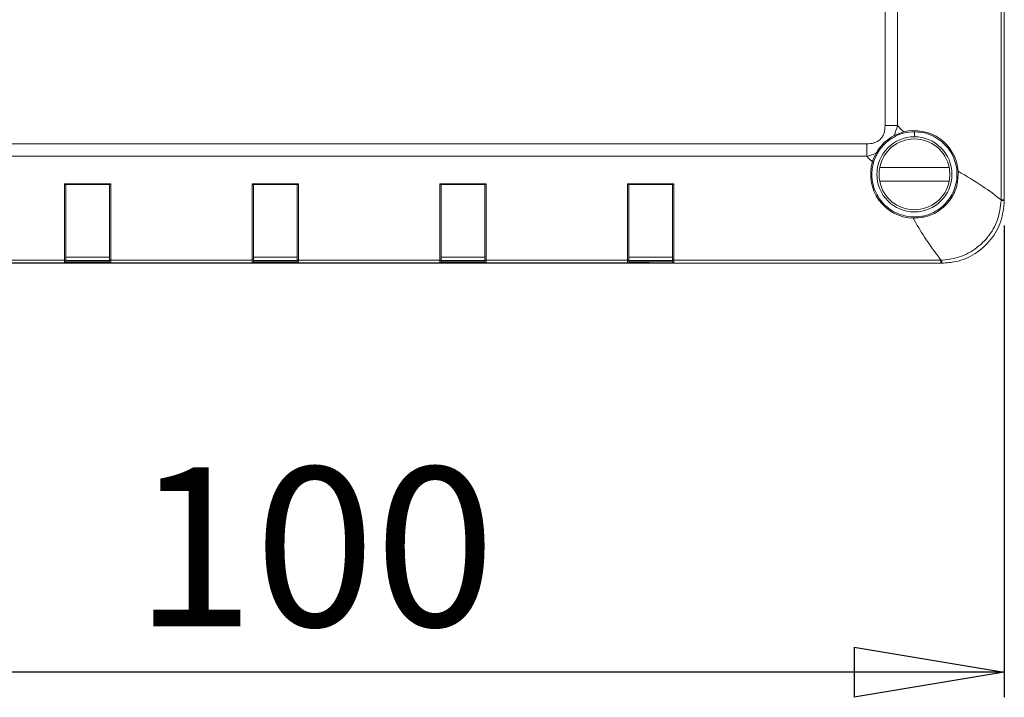
# Model space of a CAD drawing. Units: millimetres. Extents: x 11 to 172, y 113 to 246.
# Drawn here: x 42 to 81, y 113 to 140 of the extents above; entities that cross this region are included whole.
import ezdxf

# ---------------------------------------------------------------- set-up
doc = ezdxf.new("R2010")
doc.units = ezdxf.units.MM
doc.layers.add('FORMAT', color=7, linetype='Continuous')
doc.styles.add('SLDTEXTSTYLE0', font='TXT', dxfattribs={"width": 0.75})
doc.dimstyles.new('SLDDIMSTYLE0', dxfattribs={"dimtxt": 6.35, "dimasz": 5.9944, "dimexe": 0, "dimexo": 0.0625, "dimgap": 1.5875, "dimtad": 1, "dimdec": 6, "dimlfac": 2, "dimrnd": 1e-09, "dimzin": 12, "dimdsep": 46, "dimtxsty": 'SLDTEXTSTYLE0', "dimblk1": 'CLOSED', "dimblk2": 'CLOSED', "dimsah": 1, "dimcen": 0.09, "dimadec": 0, "dimazin": 3, "dimtfac": 1, "dimtofl": 0, "dimtmove": 0, "dimatfit": 3, "dimldrblk": 'CLOSED', "dimfxl": 1, "dimfrac": 2, "dimtolj": 1, "dimtzin": 12, "dimarcsym": 0})

# ---------------------------------------------------------------- blocks, each defined once
blk = doc.blocks.new('_CLOSED')
at = {"color": 0, "linetype": 'ByBlock', "lineweight": -2}
for p, q in [((-1, 0.166667), (0, 0)), ((-1, 0.166667), (-1, -0.166667)), ((0, 0), (-1, -0.166667)), ((0, 0), (-1, 0))]:
    blk.add_line(p, q, dxfattribs=at)
blk = doc.blocks.new('_D')
at = {"layer": 'FORMAT'}
for p, q in [((67.157, 172.621), (19.426, 172.621)), ((20.417, 130.121), (20.417, 172.621)), ((67.157, 130.121), (19.426, 130.121))]:
    blk.add_line(p, q, dxfattribs=at)
at = {"layer": 'FORMAT', "xscale": 5.994399999999999, "yscale": 5.994399999999999}
for p, rotation in [((20.417, 172.621, -53.142), 90), ((20.417, 130.121, -53.142), 270)]:
    blk.add_blockref('_CLOSED', p, dxfattribs=dict(at, rotation=rotation))
at = {"layer": 'FORMAT', "insert": (12.231, 148.776), "char_height": 6.35, "attachment_point": 1, "rotation": 90, "style": 'SLDTEXTSTYLE0'}
blk.add_mtext('85', dxfattribs=at)
blk = doc.blocks.new('_D_1')
at = {"layer": 'FORMAT'}
for p, q in [((31.347, 131.631), (31.347, 112.797)), ((81.347, 131.631), (81.347, 112.797)), ((81.347, 113.788), (31.347, 113.788))]:
    blk.add_line(p, q, dxfattribs=at)
at = {"layer": 'FORMAT', "xscale": 5.994399999999999, "yscale": 5.994399999999999, "rotation": 180}
blk.add_blockref('_CLOSED', (31.347, 113.788, -53.142), dxfattribs=at)
at = {"layer": 'FORMAT', "xscale": 5.994399999999999, "yscale": 5.994399999999999}
blk.add_blockref('_CLOSED', (81.347, 113.788, -53.142), dxfattribs=at)
at = {"layer": 'FORMAT', "insert": (46.584, 121.974), "char_height": 6.35, "attachment_point": 1, "style": 'SLDTEXTSTYLE0'}
blk.add_mtext('100', dxfattribs=at)

msp = doc.modelspace()

# ---------------------------------------------------------------- linework, layer by layer
at = {"color": 7, "linetype": 'Continuous', "lineweight": 15}
for p, q in [((76.58561442, 135.61840464), (76.58561442, 167.12421753)), ((77.07575831, 167.12421753), (77.07575831, 135.61840464)), ((81.22002829, 132.65448731), (81.22002829, 142.27051769)), ((81.34749282, 142.22652574), (81.34749282, 132.65448731)), ((77.07575831, 135.61840464), (76.58561442, 135.61840464)), ((77.32892904, 135.36523205), (76.94227744, 135.21746282)), ((36.84458725, 134.88319066), (75.85039858, 134.88319066)), ((75.85039858, 134.39304676), (75.85039858, 134.88319066)), ((75.85039858, 134.39304676), (36.84458725, 134.39304676)), ((43.79749328, 133.29180066), (45.64749386, 133.29180066)), ((43.79749328, 130.24877493), (43.79749328, 133.29180066)), ((45.60391914, 133.26630664), (43.84106707, 133.26630664)), ((43.84749319, 133.26629732), (43.84749319, 130.27328175)), ((43.84749319, 133.26627311), (45.59749301, 133.26627311)), ((45.59749301, 130.27328175), (45.59749301, 133.26629732)), ((45.64749386, 133.29180066), (45.64749386, 130.24877493)), ((51.29749264, 133.29180066), (53.14749416, 133.29180066)), ((51.29749264, 130.24877493), (51.29749264, 133.29180066)), ((53.10391944, 133.26630664), (51.34106736, 133.26630664)), ((51.34749349, 133.26629732), (51.34749349, 130.27328175)), ((51.34749349, 133.26627311), (53.09749331, 133.26627311)), ((53.09749331, 130.27328175), (53.09749331, 133.26629732)), ((53.14749416, 133.29180066), (53.14749416, 130.24877493)), ((58.79749294, 133.29180066), (60.64749259, 133.29180066)), ((58.79749294, 130.24877493), (58.79749294, 133.29180066)), ((60.60391787, 133.26630664), (58.84106766, 133.26630664)), ((58.84749379, 133.26629732), (58.84749379, 130.27328175)), ((58.84749379, 133.26627311), (60.59749175, 133.26627311)), ((60.59749175, 130.27328175), (60.59749175, 133.26629732)), ((60.64749259, 133.29180066), (60.64749259, 130.24877493)), ((66.29749138, 133.29180066), (68.14749289, 133.29180066)), ((66.29749138, 130.24877493), (66.29749138, 133.29180066)), ((68.10391817, 133.26630664), (66.3410661, 133.26630664)), ((66.34749222, 133.26629732), (66.34749222, 130.27328175)), ((66.34749222, 133.26627311), (68.09749204, 133.26627311)), ((68.09749204, 130.27328175), (68.09749204, 133.26629732)), ((68.14749289, 133.29180066), (68.14749289, 130.24877493)), ((81.34749282, 132.65448731), (81.22002829, 132.65448731)), ((81.34749282, 132.65448731), (81.34749282, 132.62131174)), ((33.88066945, 130.24877493), (43.79749328, 130.24877493)), ((43.79749328, 130.1213104), (43.79749328, 130.24877493)), ((43.84749319, 130.3587753), (45.59749301, 130.3587753)), ((43.84749319, 130.27328175), (43.84749319, 130.17131124)), ((43.84749319, 130.23131077), (45.59749301, 130.23131077)), ((45.59749301, 130.17131124), (45.59749301, 130.27328175)), ((45.64749386, 130.24877493), (51.29749264, 130.24877493)), ((45.64749386, 130.24877493), (45.64749386, 130.1213104)), ((51.29749264, 130.1213104), (51.29749264, 130.24877493)), ((51.34749349, 130.3587753), (53.09749331, 130.3587753)), ((51.34749349, 130.27328175), (51.34749349, 130.17131124)), ((51.34749349, 130.23131077), (53.09749331, 130.23131077)), ((53.09749331, 130.17131124), (53.09749331, 130.27328175)), ((53.14749416, 130.24877493), (58.79749294, 130.24877493)), ((53.14749416, 130.24877493), (53.14749416, 130.1213104)), ((58.79749294, 130.1213104), (58.79749294, 130.24877493)), ((58.84749379, 130.3587753), (60.59749175, 130.3587753)), ((58.84749379, 130.27328175), (58.84749379, 130.17131124)), ((58.84749379, 130.23131077), (60.59749175, 130.23131077)), ((60.59749175, 130.17131124), (60.59749175, 130.27328175)), ((60.64749259, 130.24877493), (66.29749138, 130.24877493)), ((60.64749259, 130.24877493), (60.64749259, 130.1213104)), ((66.29749138, 130.1213104), (66.29749138, 130.24877493)), ((66.34749222, 130.3587753), (68.09749204, 130.3587753)), ((66.34749222, 130.27328175), (66.34749222, 130.17131124)), ((66.34749222, 130.23131077), (68.09749204, 130.23131077)), ((68.09749204, 130.17131124), (68.09749204, 130.27328175)), ((68.14749289, 130.24877493), (78.81431777, 130.24877493)), ((68.14749289, 130.24877493), (68.14749289, 130.1213104)), ((78.81431777, 130.24877493), (78.81431777, 130.1213104)), ((43.79749328, 130.1213104), (33.88066945, 130.1213104)), ((45.64749386, 130.1213104), (43.79749328, 130.1213104)), ((43.84749319, 130.17131124), (45.59749301, 130.17131124)), ((51.29749264, 130.1213104), (45.64749386, 130.1213104)), ((53.14749416, 130.1213104), (51.29749264, 130.1213104)), ((51.34749349, 130.17131124), (53.09749331, 130.17131124)), ((58.79749294, 130.1213104), (53.14749416, 130.1213104)), ((60.64749259, 130.1213104), (58.79749294, 130.1213104)), ((58.84749379, 130.17131124), (60.59749175, 130.17131124)), ((66.29749138, 130.1213104), (60.64749259, 130.1213104)), ((68.14749289, 130.1213104), (66.29749138, 130.1213104)), ((66.34749222, 130.17131124), (68.09749204, 130.17131124)), ((78.81431777, 130.1213104), (68.14749289, 130.1213104)), ((78.84749148, 130.1213104), (78.81431777, 130.1213104))]:
    msp.add_line(p, q, dxfattribs=at)
at = {"color": 7, "linetype": 'Continuous', "lineweight": 15, "flags": 128}
for points in [[(77.07575831, 135.61840464), (77.21753541, 135.4766294), (77.32892904, 135.36523205)], [(77.75676001, 135.36948819), (77.75674883, 135.35045941), (77.75672648, 135.29626575), (77.7566855, 135.21516059), (77.75666687, 135.16948853)], [(76.07808459, 134.16536261), (75.95057908, 134.29286626), (75.85039858, 134.39304676)], [(76.36894408, 133.94514394), (76.71425614, 133.94498002), (77.06083108, 133.94481797), (77.40824792, 133.94465406), (77.75608573, 133.94448828), (78.10392726, 133.94432437), (78.45134411, 133.94416046), (78.79791904, 133.94399841), (79.1432311, 133.9438345)], [(79.14297405, 133.3938345), (78.79765827, 133.39399841), (78.45108334, 133.39416046), (78.10366649, 133.39432438), (77.75582868, 133.39448829), (77.40798715, 133.39465406), (77.0605703, 133.39481798), (76.71399537, 133.39498003), (76.36868331, 133.39514394)], [(43.84749319, 130.27328175), (43.84653207, 130.2685022), (43.84368688, 130.26390333), (43.83906659, 130.25966768), (43.83284814, 130.25595356), (43.82527184, 130.25290628), (43.8166273, 130.2506413), (43.80724795, 130.24924618), (43.79749328, 130.24877493)], [(45.64749386, 130.24877493), (45.63773919, 130.24924618), (45.62835891, 130.2506413), (45.61971437, 130.25290628), (45.61213713, 130.25595356), (45.60591962, 130.25966768), (45.6012984, 130.26390333), (45.59845414, 130.2685022), (45.59749301, 130.27328175)], [(51.34749349, 130.27328175), (51.34653236, 130.2685022), (51.34368811, 130.26390333), (51.33906688, 130.25966768), (51.33284937, 130.25595356), (51.32527213, 130.25290628), (51.3166276, 130.2506413), (51.30724732, 130.24924618), (51.29749264, 130.24877493)], [(53.14749416, 130.24877493), (53.13773948, 130.24924618), (53.1283592, 130.2506413), (53.11971467, 130.25290628), (53.11213743, 130.25595356), (53.10591992, 130.25966768), (53.10129869, 130.26390333), (53.09845444, 130.2685022), (53.09749331, 130.27328175)], [(58.84749379, 130.27328175), (58.84653266, 130.2685022), (58.84368654, 130.26390333), (58.83906718, 130.25966768), (58.83284781, 130.25595356), (58.82527243, 130.25290628), (58.8166279, 130.2506413), (58.80724761, 130.24924618), (58.79749294, 130.24877493)], [(60.64749259, 130.24877493), (60.63773978, 130.24924618), (60.6283595, 130.2506413), (60.6197131, 130.25290628), (60.61213959, 130.25595356), (60.60591835, 130.25966768), (60.60129899, 130.26390333), (60.59845287, 130.2685022), (60.59749175, 130.27328175)], [(66.29749138, 130.24877493), (66.30724791, 130.24924618), (66.31662819, 130.2506413), (66.32527087, 130.25290628), (66.33284811, 130.25595356), (66.33906562, 130.25966768), (66.3436887, 130.26390333), (66.3465311, 130.2685022), (66.34749222, 130.27328175)], [(68.09749204, 130.27328175), (68.09845317, 130.2685022), (68.10129929, 130.26390333), (68.10591865, 130.25966768), (68.11213616, 130.25595356), (68.1197134, 130.25290628), (68.1283598, 130.2506413), (68.13774008, 130.24924618), (68.14749289, 130.24877493)]]:
    msp.add_lwpolyline(points, dxfattribs=at)
at = {"color": 7, "linetype": 'Continuous', "lineweight": 15}
msp.add_circle((77.75595737, 133.66948915), 1.5, dxfattribs=at)
for centre, radius, start, end in [((77.75595737, 133.66813321), 1.75, 4.191226729, 104.123677833), ((77.75595737, 133.66948915), 1.41414141, 11.186393034, 168.759532312), ((77.75595737, 133.66813321), 1.75, 163.49306423, 268.225306521), ((77.75595737, 133.66948915), 1.41414141, 168.759532312, 191.186393034), ((77.75595737, 133.66948915), 1.41414141, 348.759532312, 11.186393034), ((77.75595737, 133.66948915), 1.41414141, 191.186393034, 348.759532312), ((81.24187326, 137.10673052), 4.48666214, 269.711566141, 271.348912418), ((74.35009193, 130.22710685), 4.49864375, 358.652427412, 0.285460182), ((43.79749323, 130.17131118), 0.05, 270, 0), ((45.64749323, 130.17131118), 0.05, 180, 270), ((51.29749323, 130.17131118), 0.05, 270, 0), ((53.14749323, 130.17131118), 0.05, 180, 270), ((58.79749323, 130.17131118), 0.05, 270, 0), ((60.64749323, 130.17131118), 0.05, 180, 270), ((66.29749323, 130.17131118), 0.05, 270, 0), ((68.14749323, 130.17131118), 0.05, 180, 270)]:
    msp.add_arc(centre, radius, start, end, dxfattribs=at)
for centre, major_axis, ratio, start_param, end_param in [((43.79749323, 133.31630734), (0.04836892, -0.04836892), 0.2618787794, 4.9685160481, 6.0267091736), ((43.79749323, 133.26629752), (0.05, 0), 0.000400548, 0, 0.5126032021), ((45.64749323, 133.26629752), (0.05, 0), 0.000400548, 2.6289894515, 3.1415926536), ((45.64749323, 133.31630734), (0.04836892, 0.04836892), 0.2618787794, 3.3980687872, 4.4562619127), ((51.29749323, 133.31630734), (0.04836892, -0.04836892), 0.2618787794, 4.9685160481, 6.0267091736), ((51.29749323, 133.26629752), (0.05, 0), 0.000400548, 0, 0.5126032027), ((53.14749323, 133.26629752), (0.05, 0), 0.000400548, 2.6289894509, 3.1415926536), ((53.14749323, 133.31630734), (0.04836892, 0.04836892), 0.2618787794, 3.3980687872, 4.4562619127), ((58.79749323, 133.31630734), (0.04836892, -0.04836892), 0.2618787794, 4.9685160481, 6.0267091736), ((58.79749323, 133.26629752), (0.05, 0), 0.000400548, 0, 0.5126032021), ((60.64749323, 133.26629752), (0.05, 0), 0.000400548, 2.6289894515, 3.1415926536), ((60.64749323, 133.31630734), (0.04836892, 0.04836892), 0.2618787794, 3.3980687872, 4.4562619127), ((66.29749323, 133.31630734), (0.04836892, -0.04836892), 0.2618787794, 4.9685160481, 6.0267091736), ((66.29749323, 133.26629752), (0.05, 0), 0.000400548, 0, 0.5126032027), ((68.14749323, 133.26629752), (0.05, 0), 0.000400548, 2.6289894509, 3.1415926536), ((68.14749323, 133.31630734), (0.04836892, 0.04836892), 0.2618787794, 3.3980687872, 4.4562619127)]:
    msp.add_ellipse(centre, major_axis=major_axis, ratio=ratio, start_param=start_param, end_param=end_param, dxfattribs=at)
for points, knots in [([(75.85039858, 134.88319066), (75.9494435, 134.88928857), (76.09821442, 134.89844798), (76.28108161, 134.97757758), (76.40047724, 135.06771819), (76.49082852, 135.18702825), (76.57028887, 135.37001344), (76.57948779, 135.51910627), (76.58561442, 135.61840464)], [0, 0, 0, 0, 0.2492888225, 0.3744454822, 0.4997175371, 0.6247682693, 0.7500892631, 1, 1, 1, 1]), ([(77.75676001, 135.36948819), (77.62348525, 135.36046866), (77.36037314, 135.34266222), (76.99640955, 135.20504614), (76.68851488, 135.00834418), (76.38296198, 134.7072982), (76.14161711, 134.28933486), (76.04014852, 133.79697307), (76.06754088, 133.37164092), (76.17449747, 133.01289146), (76.34651135, 132.69662867), (76.58519147, 132.41821346), (76.88730042, 132.19158568), (77.23524714, 132.0363818), (77.60408211, 131.96279581), (77.97840894, 131.97046762), (78.34496075, 132.05960992), (78.6880104, 132.23053835), (78.98252055, 132.47237015), (79.21319632, 132.76832687), (79.37452755, 133.10646895), (79.45935207, 133.47584499), (79.4597635, 133.85947723), (79.37572724, 134.22906601), (79.21509885, 134.56759613), (78.98505644, 134.86388831), (78.69107332, 135.10688234), (78.34841027, 135.27649824), (78.00721327, 135.36712513), (77.78571114, 135.36330522), (77.69017417, 135.36165763)], [0, 0, 0, 0, 0.0371565328, 0.0733547316, 0.1075114121, 0.1388438329, 0.1926628169, 0.23948062, 0.2775788179, 0.3108814971, 0.3434728274, 0.3773973281, 0.4126712884, 0.4483497727, 0.4831808565, 0.5170319227, 0.5521011116, 0.5878832429, 0.6234492597, 0.6579027601, 0.6919527826, 0.7272996539, 0.7631166639, 0.7984686354, 0.8325254836, 0.8669713757, 0.9025346702, 0.9383196153, 0.973396388, 1, 1, 1, 1]), ([(77.07575831, 135.61840464), (77.07575583, 135.61839471), (77.04199219, 135.48333978), (77.00396688, 135.3469511), (76.94325792, 135.21952089), (76.94227744, 135.21746282)], [0, 0, 0, 0, 0.0000723682, 0.9838506365, 1, 1, 1, 1]), ([(76.94227744, 135.21746282), (76.82845644, 135.14777353), (76.60164005, 135.00890043), (76.36408542, 134.74703249), (76.26035885, 134.57450863), (76.2237807, 134.5136698)], [0, 0, 0, 0, 0.3947060161, 0.7865490663, 1, 1, 1, 1]), ([(76.2237807, 134.5136698), (76.1016693, 134.46546762), (75.97954851, 134.41726173), (75.85040851, 134.39304863), (75.85039858, 134.39304676)], [0, 0, 0, 0, 0.9999230748, 1, 1, 1, 1]), ([(76.2237807, 134.5136698), (76.18763584, 134.44217752), (76.12912092, 134.32643864), (76.09219952, 134.20991081), (76.07808459, 134.16536261)], [0, 0, 0, 0, 0.6177033004, 1, 1, 1, 1]), ([(77.70175982, 131.91897344), (77.89864256, 131.9321565), (78.29237961, 131.9585207), (78.82556289, 132.24295943), (79.23461931, 132.67359846), (79.48858235, 133.21592321), (79.4970893, 133.60469172), (79.5012762, 133.7960336)], [0, 0, 0, 0, 0.2010349453, 0.402040874, 0.6034538619, 0.8048301723, 1, 1, 1, 1]), ([(79.5012762, 133.7960336), (79.83376319, 133.60074224), (80.4239476, 133.25408831), (80.97807483, 132.83672454), (81.22002829, 132.65448731)], [0, 0, 0, 0, 0.5633611812, 1, 1, 1, 1]), ([(81.34749282, 132.62131174), (81.31997808, 132.3409091), (81.26495679, 131.78018719), (80.8359817, 131.03221817), (80.20436638, 130.46720412), (79.5014061, 130.16506756), (79.03508984, 130.13386367), (78.84749148, 130.1213104)], [0, 0, 0, 0, 0.2141756048, 0.4282875445, 0.6427662829, 0.8562853851, 1, 1, 1, 1]), ([(78.84867985, 130.24951999), (79.02373394, 130.26506086), (79.46087579, 130.30386925), (80.11706338, 130.59969103), (80.71110724, 131.1343696), (81.12451355, 131.83254871), (81.18778374, 132.3583304), (81.21928695, 132.62012523)], [0, 0, 0, 0, 0.1427107876, 0.3563747487, 0.57217191, 0.7869777727, 1, 1, 1, 1]), ([(81.21928695, 132.62012523), (81.21965751, 132.63156774), (81.22002839, 132.64302018), (81.22002829, 132.65447738), (81.22002829, 132.65448731)], [0, 0, 0, 0, 0.999132937, 1, 1, 1, 1]), ([(78.81431777, 130.24877493), (78.59080853, 130.55021116), (78.18937796, 131.09160142), (77.85150934, 131.66488411), (77.70175982, 131.91897344)], [0, 0, 0, 0, 0.556781788, 1, 1, 1, 1]), ([(78.81431777, 130.24877493), (78.8143277, 130.24877555), (78.82576261, 130.24949043), (78.83722621, 130.24950522), (78.84867985, 130.24951999)], [0, 0, 0, 0, 0.0008687524, 1, 1, 1, 1])]:
    msp.add_open_spline(points, degree=3, knots=knots, dxfattribs=at)

# ---------------------------------------------------------------- dimensions: what is measured, and where the dimension line sits
at = {"layer": 'FORMAT'}
dim = msp.add_linear_dim(base=(20.41693253, 172.62131118), p1=(68.14749323, 130.12131118), p2=(68.14749323, 172.62131118), angle=90, dimstyle='SLDDIMSTYLE0', dxfattribs=at)
dim.commit()
dim.dimension.update_dxf_attribs({"geometry": '_D', "text_midpoint": (20.41693253, 153.46749041), "dimtype": 160})
dim = msp.add_linear_dim(base=(31.34749323, 113.78796925), p1=(81.34749323, 132.62131118), p2=(31.34749323, 132.62131118), dimstyle='SLDDIMSTYLE0', dxfattribs=at)
dim.commit()
dim.dimension.update_dxf_attribs({"geometry": '_D_1', "text_midpoint": (53.62217752, 113.78796925), "dimtype": 160})

doc.saveas('drawing.dxf')
